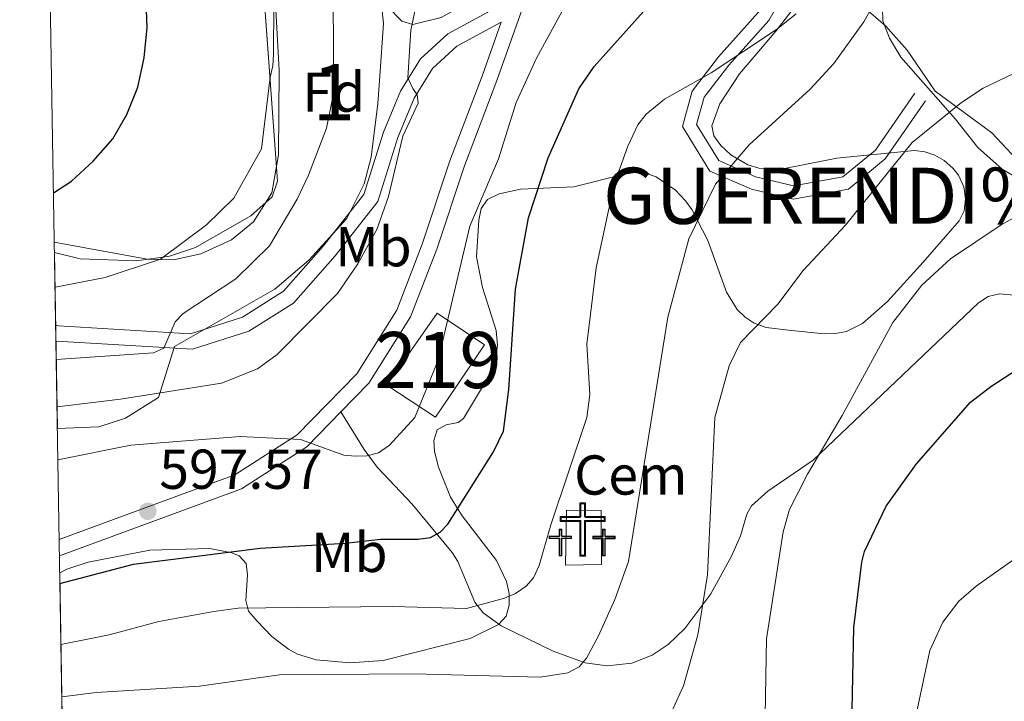
# Model space of a CAD drawing. Extents: x 614416 to 621321, y 724959 to 729702.
# Drawn here: x 614416 to 614591, y 729131 to 729253 of the extents above; entities that cross this region are included whole.
import ezdxf
from ezdxf.enums import TextEntityAlignment as Align

# ---------------------------------------------------------------- set-up
doc = ezdxf.new("R2010")
doc.units = 0
doc.header["$MEASUREMENT"] = 0
doc.linetypes.add('DGN Style 3', pattern=[108.99261800000001, 77.85187, -31.140748])
for name, color, linetype in [('Nivel 15', 7, 'Continuous'), ('Nivel 16', 7, 'Continuous'), ('Nivel 19', 7, 'Continuous'), ('Nivel 21', 7, 'Continuous'), ('Nivel 29', 7, 'Continuous'), ('Nivel 35', 7, 'Continuous'), ('Nivel 36', 7, 'Continuous'), ('Nivel 37', 7, 'Continuous'), ('Nivel 4', 7, 'Continuous'), ('Nivel 41', 7, 'Continuous'), ('Nivel 45', 7, 'Continuous'), ('Nivel 48', 7, 'Continuous'), ('Nivel 49', 7, 'Continuous'), ('Nivel 5', 7, 'Continuous'), ('Nivel 52', 7, 'Continuous'), ('Nivel 57', 7, 'Continuous'), ('Nivel 61', 7, 'Continuous'), ('Nivel 7', 7, 'Continuous')]:
    doc.layers.add(name, color=color, linetype=linetype)
doc.styles.add('Style-arial', font='arial.shx', dxfattribs={"bigfont": 'arialbig.shx'})
doc.styles.add('Style-arialn', font='arialn.shx', dxfattribs={"bigfont": 'arialnbig.shx'})
doc.styles.add('Style-times', font='times.shx', dxfattribs={"bigfont": 'timesbig.shx'})

# ---------------------------------------------------------------- blocks, each defined once
blk = doc.blocks.new('5CEMEN')
at = {"layer": 'Nivel 29', "color": 7, "linetype": 'Continuous', "lineweight": 0, "flags": 128}
for points in [[(0.2600000000093132, -4.212000000057742), (0.2600000000093132, 1.954000000143424), (3.776000000070781, 1.954000000143424), (3.776000000070781, 2.844000000040978), (0.2660000000614673, 2.844000000040978), (0.2660000000614673, 5.314000000013039), (-0.7060000000055879, 5.314000000013039), (-0.7060000000055879, 2.844000000040978), (-4.227999999886379, 2.844000000040978), (-4.227999999886379, 1.954000000143424), (-0.712000000057742, 1.954000000143424), (-0.712000000057742, -4.212000000057742), (0.2600000000093132, -4.212000000057742)], [(-0.7060000000055879, 2.66800000006333), (-4.05199999990873, 2.66800000006333), (-4.05199999990873, 2.130000000121072), (-0.5359999998472631, 2.130000000121072), (-0.5359999998472631, -4.036000000080094), (0.08400000003166497, -4.036000000080094), (0.08400000003166497, 2.130000000121072), (3.600000000093132, 2.130000000121072), (3.600000000093132, 2.66800000006333), (0.2660000000614673, 2.66800000006333), (0.09000000008381903, 2.844000000040978), (0.09000000008381903, 5.13800000003539), (-0.5300000000279397, 5.13800000003539), (-0.5300000000279397, 2.844000000040978), (-0.7060000000055879, 2.66800000006333)], [(-3.945999999996275, -4.165999999968335), (-3.945999999996275, -1.08199999993667), (-2.189999999944121, -1.08199999993667), (-2.189999999944121, -0.6380000000353903), (-3.945999999996275, -0.6380000000353903), (-3.945999999996275, 0.5979999999981374), (-4.429999999934807, 0.5979999999981374), (-4.429999999934807, -0.6380000000353903), (-6.189999999944121, -0.6380000000353903), (-6.189999999944121, -1.08199999993667), (-4.433999999891967, -1.08199999993667), (-4.433999999891967, -4.165999999968335), (-3.945999999996275, -4.165999999968335)], [(-4.429999999934807, -0.7260000000242144), (-6.101999999955297, -0.7260000000242144), (-6.101999999955297, -0.9939999999478459), (-4.345999999903142, -0.9939999999478459), (-4.345999999903142, -4.077999999979511), (-4.033999999985099, -4.077999999979511), (-4.033999999985099, -0.9939999999478459), (-2.277999999932945, -0.9939999999478459), (-2.277999999932945, -0.7260000000242144), (-3.945999999996275, -0.7260000000242144), (-4.033999999985099, -0.6380000000353903), (-4.033999999985099, 0.5100000000093132), (-4.341999999945983, 0.5100000000093132), (-4.341999999945983, -0.6380000000353903), (-4.429999999934807, -0.7260000000242144)], [(3.817999999970198, -4.173999999882653), (3.817999999970198, -1.090000000083819), (5.576000000117347, -1.090000000083819), (5.576000000117347, -0.6459999999497086), (3.820000000065193, -0.6459999999497086), (3.820000000065193, 0.590000000083819), (3.334000000031665, 0.590000000083819), (3.334000000031665, -0.6459999999497086), (1.574000000022352, -0.6459999999497086), (1.574000000022352, -1.090000000083819), (3.332000000169501, -1.090000000083819), (3.332000000169501, -4.173999999882653), (3.817999999970198, -4.173999999882653)], [(3.334000000031665, -0.7339999999385327), (1.662000000011176, -0.7339999999385327), (1.662000000011176, -1.001999999862164), (3.420000000158325, -1.001999999862164), (3.420000000158325, -4.085999999893829), (3.729999999981374, -4.085999999893829), (3.729999999981374, -1.001999999862164), (5.488000000128523, -1.001999999862164), (5.488000000128523, -0.7339999999385327), (3.820000000065193, -0.7339999999385327), (3.732000000076368, -0.6459999999497086), (3.732000000076368, 0.5020000000949949), (3.422000000020489, 0.5020000000949949), (3.422000000020489, -0.6459999999497086), (3.334000000031665, -0.7339999999385327)], [(0.08400000003166497, -4.036000000080094), (-0.5359999998472631, -4.036000000080094), (-0.537999999942258, -3.462000000057742)], [(-4.033999999985099, -4.077999999979511), (-4.345999999903142, -4.077999999979511), (-4.345999999903142, -3.790000000037253)], [(3.729999999981374, -4.085999999893829), (3.420000000158325, -4.085999999893829), (3.41800000006333, -3.797999999951571)]]:
    blk.add_lwpolyline(points, dxfattribs=at)
blk = doc.blocks.new('5PATER')
at = {"layer": 'Nivel 7', "linetype": 'Continuous', "lineweight": 0}
h = blk.add_hatch(color=53, dxfattribs=at)
edge = h.paths.add_edge_path()
edge.add_ellipse((0, 0), major_axis=(-1.095731442945027, -1.110710700472634), ratio=0.9994222409660316, start_angle=0, end_angle=360)

msp = doc.modelspace()

# ---------------------------------------------------------------- linework, layer by layer
at = {"layer": 'Nivel 15', "color": 1, "linetype": 'Continuous', "lineweight": 13}
msp.add_polyline3d([(614498.398, 729194.5830000001, 599.418), (614489.662, 729181.7209999999, 599.865), (614481.0149999999, 729187.4040000001, 599.686), (614489.963, 729200.2620000001, 599.373), (614498.398, 729194.5830000001, 599.418)], dxfattribs=at)
at = {"layer": 'Nivel 16', "color": 1, "linetype": 'Continuous', "lineweight": 13}
msp.add_polyline3d([(614519.217, 729165.041, 607.436), (614519.2749999999, 729155.4469999999, 607.838), (614512.878, 729155.338, 607.838), (614513.037, 729165.1410000001, 607.749), (614519.217, 729165.041, 607.436)], dxfattribs=at)
at = {"layer": 'Nivel 21', "color": 7, "linetype": 'DGN Style 3', "lineweight": 0}
for points in [[(614561.76, 729357.81, 590.368), (614564.2209999999, 729353.2080000001, 591.369), (614564.51, 729347.46, 592.352), (614564.25, 729343.0970000001, 592.486), (614562.064, 729337.973, 592.665), (614557.2520000001, 729331.0020000001, 593.157), (614553.55, 729321.953, 593.336), (614551.2, 729313.3670000001, 595.124), (614550.1599999999, 729304.4410000001, 596.465), (614550.9240000001, 729295.8530000001, 597.6270000000001), (614555.73, 729279.729, 601.069), (614555.4340000001, 729273.3859999999, 602.052), (614552.2139999999, 729262.672, 604.287), (614547.202, 729253.828, 604.868), (614540.146, 729245.9650000001, 605.583), (614535.459, 729239.8470000001, 605.539), (614533.706, 729233.547, 606.924), (614538.568, 729225.5900000001, 608.846), (614545.9990000001, 729222.3300000001, 610.992), (614553.476, 729220.568, 612.243), (614563.3230000001, 729222.324, 613.316), (614569.8840000001, 729227.7309999999, 613.629), (614577.0549999999, 729238.119, 613.719)], [(614502.7720000001, 729255.9480000001, 591.968), (614491.8630000001, 729250.071, 591.711), (614487.01, 729245.608, 590.9060000000001), (614483.4110000001, 729239.825, 590.594), (614480.395, 729232.5190000001, 589.8340000000001), (614476.913, 729221.4299999999, 588.761), (614469.649, 729212.1969999999, 587.822), (614462.578, 729204.146, 587.018), (614455.236, 729199.5519999999, 586.347), (614445.9750000001, 729196.565, 585.543), (614422.419, 729197.9820000001, 582.771), (614421.929, 729198.088, 582.7040000000001)], [(614501.405, 729252.1130000001, 591.909), (614498.0460000001, 729242.69, 592.739), (614492.246, 729227.4070000001, 593.231), (614487.318, 729212.5730000001, 593.722), (614482.764, 729200.8060000001, 593.991), (614475.6200000001, 729189.4580000001, 594.304), (614464.9820000001, 729178.554, 594.885), (614453.8630000001, 729171.398, 596.226), (614422.561, 729159.8940000001, 598.551)], [(614472.77, 729182.6300000001, 594.567), (614476.926, 729175.9550000001, 595.245), (614479.281, 729172.8130000001, 595.856), (614485.5079999999, 729166.223, 598.356), (614492.615, 729157.581, 601.646), (614493.642, 729155.976, 602.165), (614496.682, 729148.743, 604.148), (614498.196, 729146.8319999999, 604.721), (614501.3700000001, 729144.5279999999, 605.569), (614510.658, 729139.9820000001, 607.931), (614516.369, 729137.8929999999, 609.355), (614520.2860000001, 729137.3700000001, 610.229), (614524.666, 729137.8230000001, 611.134), (614528.331, 729139.2509999999, 611.741), (614531.146, 729141.1810000001, 612.266), (614534.1229999999, 729144.0160000001, 613.038), (614538.754, 729150.2239999999, 614.8050000000001), (614542.473, 729156.902, 617.261), (614544.0460000001, 729160.521, 618.124), (614545.189, 729164.4140000001, 618.566), (614546.0419999999, 729165.8800000001, 618.667), (614548.9369999999, 729168.521, 618.8240000000001), (614557.0460000001, 729174.0150000001, 619.2040000000001), (614586.493, 729202.102, 621.492), (614588.2309999999, 729203.1910000001, 621.534), (614590.267, 729203.706, 621.515), (614593.506, 729203.405, 621.606)]]:
    msp.add_polyline3d(points, dxfattribs=at)
at = {"layer": 'Nivel 21', "color": 7, "linetype": 'Continuous', "lineweight": 0}
for points in [[(614566.719, 729345.101, 592.416), (614566.567, 729342.5519999999, 592.486), (614564.129, 729336.8360000001, 592.665), (614559.327, 729329.879, 593.157), (614555.7749999999, 729321.1969999999, 593.336), (614553.5090000001, 729312.9199999999, 595.124), (614552.5179999999, 729304.409, 596.465), (614553.2390000001, 729296.297, 597.6270000000001), (614558.091, 729280.0179999999, 601.069), (614557.764, 729272.9880000001, 602.052), (614554.3840000001, 729261.7450000001, 604.287), (614549.1170000001, 729252.4510000001, 604.868), (614541.953, 729244.467, 605.583), (614537.5970000001, 729238.7820000001, 605.539), (614536.2390000001, 729233.9010000001, 606.924), (614540.185, 729227.442, 608.846), (614546.746, 729224.564, 610.992), (614553.5419999999, 729222.962, 612.243), (614562.307, 729224.5249999999, 613.316), (614568.1410000001, 729229.3330000001, 613.629), (614575.1259999999, 729239.452, 613.719)], [(614505.744, 729256.1599999999, 591.89), (614500.6070000001, 729241.7479999999, 592.739), (614494.817, 729226.493, 593.231), (614489.8870000001, 729211.6510000001, 593.722), (614485.2139999999, 729199.5760000001, 593.991), (614477.7749999999, 729187.76, 594.304), (614472.77, 729182.6300000001, 594.567)], [(614501.405, 729252.1130000001, 591.909), (614493.4580000001, 729247.8319999999, 591.711), (614489.1300000001, 729243.852, 590.9060000000001), (614485.8470000001, 729238.5760000001, 590.594), (614482.963, 729231.5889999999, 589.8340000000001), (614479.3659999999, 729220.1359999999, 588.761), (614471.7479999999, 729210.453, 587.822), (614464.3640000001, 729202.0460000001, 587.018), (614456.396, 729197.06, 586.347), (614446.324, 729193.8119999999, 585.543), (614422.0460000001, 729195.2720000001, 582.771), (614421.976, 729195.287, 582.7620000000001)], [(614472.77, 729182.6300000001, 594.567), (614466.719, 729176.4280000001, 594.885), (614455.087, 729168.942, 596.226), (614422.6089999999, 729157.0050000001, 598.625)]]:
    msp.add_polyline3d(points, dxfattribs=at)
at = {"layer": 'Nivel 35', "color": 92, "linetype": 'DGN Style 3', "lineweight": 0}
for points in [[(614421.7150000001, 729211.047, 585.085), (614426.2919999999, 729209.906, 585.5550000000001), (614436.3189999999, 729209.571, 586.7620000000001), (614442.2150000001, 729210.399, 587.465), (614446.8740000001, 729211.956, 588), (614456.7209999999, 729217.5989999999, 588.074), (614460.551, 729220.9639999999, 587.219), (614461.496, 729223.771, 586.973), (614458.331, 729267.4720000001, 586.973)], [(614479.4299999999, 729261.7010000001, 592.875), (614480.3670000001, 729251.8900000001, 595.051), (614479.7139999999, 729242.473, 596.8100000000001), (614479.365, 729237.638, 596.246), (614478.219, 729228.0519999999, 592.758), (614476.939, 729223.318, 591.527), (614473.8389999999, 729217.1159999999, 591.625), (614467.0970000001, 729209.7180000001, 592.772), (614461.0120000001, 729204.5009999999, 593.367), (614443.098, 729194.2820000001, 591.891), (614440.2450000001, 729185.236, 595.57), (614434.395, 729181.5519999999, 595.95), (614429.6200000001, 729179.9880000001, 595.9540000000001), (614422.2339999999, 729179.6570000001, 595.771)], [(614562.4299999999, 729257.9880000001, 614.264), (614569.9610000001, 729251.409, 615.054), (614573.7660000001, 729247.145, 615.623), (614578.763, 729239.8160000001, 618.5550000000001), (614588.875, 729232.4040000001, 620.271), (614596.913, 729223.7609999999, 622.166)], [(614422.659, 729153.9650000001, 606.271), (614423.9240000001, 729154.5970000001, 606.0600000000001), (614427.6969999999, 729155.8770000001, 605.7570000000001), (614438.7309999999, 729157.9839999999, 605.3820000000001), (614449.395, 729158.315, 605.11), (614453.3200000001, 729157.5419999999, 605.206), (614454.6329999999, 729156.9890000001, 605.253), (614455.8870000001, 729155.6140000001, 605.356), (614456.159, 729153.608, 605.524), (614455.8489999999, 729149.0290000001, 606.037), (614456.315, 729147.121, 606.372), (614457.852, 729145.308, 606.97), (614460.4890000001, 729142.619, 608.558), (614463.425, 729140.3570000001, 610.46), (614465.051, 729139.4750000001, 611.356), (614468.4010000001, 729138.433, 612.619), (614474.381, 729137.9099999999, 613.874), (614480.3630000001, 729138.3360000001, 614.263), (614495.8559999999, 729142.2420000001, 612.226), (614500.905, 729144.727, 611.546), (614502.244, 729146.2409999999, 611.124), (614502.828, 729148.162, 610.509), (614502.8130000001, 729150.283, 609.804), (614502.355, 729152.3929999999, 609.113), (614500.5349999999, 729156.1510000001, 608.069), (614494.3999999999, 729164.0860000001, 606.729), (614492.3430000001, 729167.415, 605.98), (614490.227, 729172.7720000001, 603.972), (614489.469, 729175.6089999999, 602.964), (614489.389, 729177.5689999999, 602.4830000000001), (614489.9569999999, 729179.4380000001, 602.32), (614491.594, 729180.3600000001, 602.489), (614493.7339999999, 729180.7609999999, 602.719), (614494.6799999999, 729181.493, 602.821), (614499.148, 729188.9180000001, 603.356), (614500.473, 729192.676, 603.583), (614500.719, 729194.5660000001, 603.67), (614500.477, 729197.173, 603.751), (614498.0660000001, 729204.8, 603.612), (614496.994, 729210.283, 603.278), (614497.385, 729216.835, 602.964), (614497.807, 729218.878, 603.069), (614498.946, 729220.5160000001, 603.418), (614501.031, 729221.5050000001, 603.9350000000001), (614504.814, 729222.3530000001, 605.1270000000001), (614514.3670000001, 729222.7679999999, 608.01), (614523.0889999999, 729224.9780000001, 609.307), (614525.2350000001, 729225.3360000001, 609.615), (614527.145, 729225.2239999999, 609.885), (614529.0120000001, 729224.5730000001, 610.15), (614532.4750000001, 729222.152, 610.691), (614534.254, 729220.288, 611.1850000000001), (614535.379, 729218.7339999999, 611.825), (614538.2550000001, 729213.1880000001, 614.192), (614541.5430000001, 729203.987, 616.288), (614543.496, 729200.878, 617.2760000000001), (614544.889, 729199.541, 617.956), (614546.507, 729198.4890000001, 618.631), (614548.6610000001, 729197.6710000001, 619.27), (614552.605, 729197.192, 619.754), (614558.9739999999, 729196.564, 619.804), (614560.983, 729196.6089999999, 619.799), (614562.953, 729197.006, 619.85), (614565.807, 729198.425, 620.087), (614570.2790000001, 729202.315, 620.82), (614576.6680000001, 729209.3600000001, 621.854), (614583.078, 729216.7239999999, 622.202), (614583.9539999999, 729218.503, 622.17), (614584.203, 729220.6000000001, 622.041), (614583.8630000001, 729222.783, 621.826), (614582.97, 729224.8200000001, 621.535), (614581.9510000001, 729226.122, 621.273), (614580.3740000001, 729227.459, 620.695), (614578.71, 729228.4099999999, 619.863), (614576.9480000001, 729228.993, 619.017), (614575.075, 729229.2280000001, 618.396), (614561.2409999999, 729227.908, 617.038), (614551.3119999999, 729225.8929999999, 615.799), (614547.3389999999, 729226.075, 615.314), (614545.3530000001, 729226.679, 615.085), (614542.3400000001, 729228.47, 614.765), (614540.551, 729230.115, 614.65), (614539.3319999999, 729231.855, 614.6270000000001), (614538.95, 729233.6200000001, 614.5790000000001), (614540.3600000001, 729237.5719999999, 613.998), (614543.854, 729242.9410000001, 613.191), (614550.371, 729250.5090000001, 613.4060000000001), (614555.5970000001, 729257.246, 613.3340000000001)]]:
    msp.add_polyline3d(points, dxfattribs=at)
at = {"layer": 'Nivel 36', "color": 92, "linetype": 'Continuous', "lineweight": 0}
for points in [[(614582.4070000001, 729234.8470000001, 614.761), (614572.662, 729245.8870000001, 611.977), (614570.618, 729249.257, 611.231), (614569.4720000001, 729252.338, 610.589), (614569.3330000001, 729256.8019999999, 609.647), (614570.46, 729264.5760000001, 608.896), (614572.196, 729270.406, 608.5260000000001), (614574.578, 729275.4979999999, 607.9490000000001), (614577.071, 729278.5560000001, 607.5), (614582.0360000001, 729281.663, 607.29), (614585.824, 729282.8019999999, 607.34), (614592.5419999999, 729283.703, 607.001)], [(614459.7409999999, 729280.362, 579.934), (614461.8130000001, 729243.4920000001, 580.918), (614461.679, 729228.4990000001, 581.343), (614460.45, 729221.7209999999, 581.831), (614457.2180000001, 729216.5, 581.994), (614453.2779999999, 729213.2990000001, 581.915), (614447.834, 729210.8300000001, 581.736), (614442.9310000001, 729209.7779999999, 581.428), (614438.253, 729209.872, 580.918), (614421.6840000001, 729212.9240000001, 577.304)], [(614478.4029999999, 729268.1880000001, 588.509), (614479.5460000001, 729259.855, 589), (614479.942, 729257.925, 589.162), (614480.629, 729256.1000000001, 589.392), (614481.6669999999, 729254.3910000001, 589.653), (614483.118, 729252.81, 589.908), (614483.6880000001, 729252.327, 589.984), (614485.6499999999, 729251.7039999999, 590.207), (614490.648, 729252.9380000001, 590.503), (614492.669, 729254.1000000001, 590.565), (614495.4780000001, 729256.908, 590.898), (614496.798, 729258.936, 591.056), (614497.477, 729260.8219999999, 591.011), (614496.0190000001, 729264.398, 591.146)], [(614597.48, 729221.9310000001, 618.97), (614590.7320000001, 729225.925, 617.533), (614586.413, 729229.7590000001, 616.335), (614582.4070000001, 729234.8470000001, 614.761)]]:
    msp.add_polyline3d(points, dxfattribs=at)
at = {"layer": 'Nivel 4', "color": 30, "linetype": 'Continuous', "lineweight": 30, "flags": 128}
for points, elevation in [([(614421.5390000001, 729221.685), (614424.757, 729223.78), (614428.612, 729227.338), (614432.112, 729231.3319999999), (614434.6030000001, 729235.665), (614436.605, 729240.523), (614437.7280000001, 729245.777), (614438.216, 729251.172), (614437.6259999999, 729266.4709999999), (614439.6440000001, 729302.253), (614443.892, 729322.5619999999), (614448.442, 729331.531), (614452.51, 729334.791), (614457.2660000001, 729334.5970000001)], 575), ([(614422.6910000001, 729152.0519999999), (614435.834, 729155.4880000001), (614458.4040000001, 729158.372), (614473.595, 729159.2490000001), (614479.878, 729159.9750000001), (614486.5830000001, 729159.929), (614488.7849999999, 729160.26), (614490.494, 729161.193), (614491.8640000001, 729162.652), (614500.0190000001, 729175.5050000001), (614501.771, 729179.2339999999), (614502.7180000001, 729186.631), (614503.912, 729204.5419999999), (614506.28, 729217.2420000001), (614509.7409999999, 729227.9210000001), (614515.2150000001, 729240.217), (614517.9809999999, 729244.246), (614527.311, 729254.6070000001)], 600), ([(614563.925, 729126.618), (614564.257, 729144.217), (614565.676, 729155.825), (614566.162, 729157.7660000001), (614570.017, 729165.817), (614575.462, 729173.409), (614585.095, 729184.398), (614588.682, 729187.199), (614598.0279999999, 729193.263), (614608.8300000001, 729197.74), (614620.0430000001, 729200.1140000001), (614624.926, 729201.6229999999), (614636.652, 729208.422), (614644.8659999999, 729212.129), (614650.612, 729213.3389999999)], 625)]:
    msp.add_lwpolyline(points, dxfattribs=dict(at, elevation=elevation))
at = {"layer": 'Nivel 49', "color": 7, "linetype": 'Continuous', "lineweight": 0, "extrusion": (-0.005326924838115382, 0.3221814463746471, 0.9466629492505291), "elevation": 232219.169831782, "flags": 128}
msp.add_lwpolyline([(-626392.8250542968, -680418.5646629359), (-626392.8250542968, -680385.4015500392)], dxfattribs=at)
at = {"layer": 'Nivel 49', "color": 7, "linetype": 'Continuous', "lineweight": 0, "extrusion": (-0.005801232783218918, 0.3503975275130496, 0.9365831081174466), "elevation": 252497.1608177348, "flags": 128}
msp.add_lwpolyline([(-626408.7935157409, -673081.1862751134), (-626408.7935157407, -672983.5990742825)], dxfattribs=at)
at = {"layer": 'Nivel 5', "color": 30, "linetype": 'Continuous', "lineweight": 0, "flags": 128}
for points, elevation in [([(614422.03, 729191.9950000001), (614439.379, 729193.1840000001), (614441.2110000001, 729193.9979999999), (614443.2660000001, 729198.675), (614444.6939999999, 729200.1980000001), (614454.058, 729206.358), (614460.0560000001, 729212.2380000001), (614465.007, 729220.5660000001), (614467.0390000001, 729224.871), (614470.254, 729233.2250000001), (614471.5260000001, 729239.6499999999), (614471.405, 729255.8670000001), (614470.909, 729263.033), (614469.962, 729269.594), (614467.9280000001, 729277.547)], 585), ([(614423.0260000001, 729131.824), (614429.1540000001, 729132.619), (614447.5560000001, 729133.7490000001), (614461.872, 729135.787), (614485.7520000001, 729135.949), (614508.3589999999, 729135.325), (614513.2520000001, 729136.1089999999), (614515.2620000001, 729137.166), (614516.577, 729138.727), (614518.7490000001, 729142.7380000001), (614521.6370000001, 729149.173), (614524.091, 729155.9820000001), (614531.1000000001, 729199.547), (614534.8400000001, 729213.524), (614539.5860000001, 729223.22), (614545.6259999999, 729230.2720000001), (614556.514, 729240.2), (614560.726, 729244.783), (614566.084, 729252.203), (614570.6470000001, 729260.369), (614572.99, 729263.6400000001), (614580.4550000001, 729268.963), (614583.915, 729270.987), (614595.531, 729274.9809999999)], 610), ([(614422.1699999999, 729183.531), (614433.466, 729184.8999999999), (614451.4979999999, 729187.7380000001), (614457.908, 729190.3260000001), (614461.429, 729192.906), (614472.189, 729203.781), (614475.8, 729209.0689999999), (614479.186, 729215.1769999999), (614481.3019999999, 729221.0549999999), (614483.8470000001, 729231.8300000001), (614486.5819999999, 729237.689), (614486.4240000001, 729239.193), (614485.5989999999, 729240.3060000001), (614484.7520000001, 729242.2239999999), (614485.2550000001, 729250.712), (614486.487, 729256.663), (614487.9850000001, 729260.922), (614490.1669999999, 729264.5120000001), (614491.476, 729266.03), (614494.371, 729267.788)], 590), ([(614422.327, 729174.0730000001), (614435.311, 729176.7039999999), (614454.8330000001, 729178.247), (614465.578, 729177.7139999999), (614473.3049999999, 729174.956), (614475.3219999999, 729174.737), (614477.4140000001, 729174.8260000001), (614479.5120000001, 729175.354), (614481.4550000001, 729176.6869999999), (614486.004, 729181.6680000001), (614490.125, 729191.892), (614495.791, 729215.73), (614500.9240000001, 729227.753), (614504.0490000001, 729237.781), (614507.6910000001, 729245.6840000001), (614516.0930000001, 729261.193)], 595), ([(614421.8160000001, 729204.8970000001), (614430.7820000001, 729206.5830000001), (614440.605, 729209.861), (614448.81, 729215.9890000001), (614453.692, 729220.726), (614458.6599999999, 729229.5360000001), (614460.1529999999, 729242.2930000001), (614460.6680000001, 729244.368), (614460.773, 729246.3640000001), (614460.8230000001, 729255.2679999999)], 580), ([(614422.871, 729141.173), (614431.442, 729142.8999999999), (614440.337, 729145.2679999999), (614450.1470000001, 729147.0349999999), (614454.4480000001, 729147.6300000001), (614459.423, 729147.727), (614481.986, 729147.9469999999), (614495.2180000001, 729147.6159999999), (614501.969, 729149.4169999999), (614503.9240000001, 729150.264), (614505.8489999999, 729151.5519999999), (614507.169, 729153.058), (614508.1840000001, 729155.2650000001), (614510.2380000001, 729162.504), (614516.628, 729181.6270000001), (614517.217, 729185.74), (614516.658, 729194.737), (614518.301, 729208.2990000001), (614521.5519999999, 729223.26), (614523.969, 729230.0320000001), (614525.757, 729233.81), (614527.247, 729235.729), (614530.5349999999, 729238.381), (614538.807, 729243.0789999999), (614550.4539999999, 729250.807), (614554.0020000001, 729253.628)], 605), ([(614531.9310000001, 729129.5430000001), (614533.868, 729133.8330000001), (614536.432, 729142.9099999999), (614538.1810000001, 729153.612), (614539.497, 729181.655), (614542.038, 729190.828), (614544.0860000001, 729194.99), (614550.716, 729201.828), (614555.2110000001, 729207.8659999999), (614562.8160000001, 729215.9410000001), (614574.6610000001, 729230.659), (614583.4569999999, 729237.8049999999), (614587.3430000001, 729240.342), (614595.7590000001, 729244.3800000001)], 615), ([(614548.4380000001, 729128.604), (614548.7, 729142.1599999999), (614551.646, 729161.2860000001), (614552.8090000001, 729165.2220000001), (614555.987, 729171.5430000001), (614562.179, 729181.9820000001), (614571.2339999999, 729198.6089999999), (614576.379, 729205.24), (614581.514, 729209.9480000001), (614590.538, 729216.0220000001), (614595.5, 729218.7309999999), (614601.9070000001, 729220.8970000001), (614623.22, 729225.3119999999), (614634.881, 729226.2949999999), (614655.2779999999, 729227.135), (614688.3670000001, 729226.021), (614697.0430000001, 729224.848), (614752.757, 729214.2749999999), (614759.685, 729212.4040000001), (614777.257, 729206.4369999999), (614789.0700000001, 729204.237), (614798.379, 729203.3459999999)], 620), ([(614572.5460000001, 729115.352), (614577.8019999999, 729140.0819999999), (614580.1340000001, 729145.1499999999), (614582.9780000001, 729148.8759999999), (614586.0730000001, 729151.5530000001), (614603.8060000001, 729164.102), (614611.925, 729171.3130000001), (614616.1740000001, 729174.006), (614628.3600000001, 729180.916), (614656.344, 729192.5109999999), (614660.757, 729193.814), (614670.0190000001, 729195.6950000001), (614681.3260000001, 729197.3430000001), (614690.378, 729197.7450000001), (614703.693, 729196.797), (614710.581, 729195.673), (614722.112, 729192.176), (614728.0970000001, 729189.2010000001), (614744.172, 729183.9450000001), (614767.6000000001, 729178.804), (614774.4580000001, 729178.064), (614779.639, 729178.206), (614788.5160000001, 729179.0079999999), (614797.554, 729180.733)], 630)]:
    msp.add_lwpolyline(points, dxfattribs=dict(at, elevation=elevation))
at = {"layer": 'Nivel 52', "color": 1, "linetype": 'Continuous', "lineweight": 13}
msp.add_3dface([(614498.398, 729194.5830000001, 599.418), (614489.963, 729200.2620000001, 599.373), (614481.0149999999, 729187.4040000001, 599.686), (614489.662, 729181.7209999999, 599.865)], dxfattribs=at)
at = {"layer": 'Nivel 57', "color": 92, "linetype": 'DGN Style 3', "lineweight": 0}
for points in [[(614458.331, 729267.4720000001, 586.973), (614461.496, 729223.771, 586.973), (614460.551, 729220.9639999999, 587.219), (614456.7209999999, 729217.5989999999, 588.074), (614446.8740000001, 729211.956, 588), (614442.2150000001, 729210.399, 587.465), (614436.3189999999, 729209.571, 586.7620000000001), (614426.2919999999, 729209.906, 585.5550000000001), (614421.7150000001, 729211.047, 585.085), (614422.2339999999, 729179.6570000001, 595.771), (614429.6200000001, 729179.9880000001, 595.9540000000001), (614434.395, 729181.5519999999, 595.95), (614440.2450000001, 729185.236, 595.57), (614443.098, 729194.2820000001, 591.891), (614461.0120000001, 729204.5009999999, 593.367), (614467.0970000001, 729209.7180000001, 592.772), (614473.8389999999, 729217.1159999999, 591.625), (614476.939, 729223.318, 591.527), (614478.219, 729228.0519999999, 592.758), (614479.365, 729237.638, 596.246), (614479.7139999999, 729242.473, 596.8100000000001), (614480.3670000001, 729251.8900000001, 595.051), (614479.4299999999, 729261.7010000001, 592.875)], [(614596.913, 729223.7609999999, 622.166), (614588.875, 729232.4040000001, 620.271), (614578.763, 729239.8160000001, 618.5550000000001), (614573.7660000001, 729247.145, 615.623), (614569.9610000001, 729251.409, 615.054), (614562.4299999999, 729257.9880000001, 614.264)], [(614555.5970000001, 729257.246, 613.3340000000001), (614550.371, 729250.5090000001, 613.4060000000001), (614543.854, 729242.9410000001, 613.191), (614540.3600000001, 729237.5719999999, 613.998), (614538.95, 729233.6200000001, 614.5790000000001), (614539.3319999999, 729231.855, 614.6270000000001), (614540.551, 729230.115, 614.65), (614542.3400000001, 729228.47, 614.765), (614545.3530000001, 729226.679, 615.085), (614547.3389999999, 729226.075, 615.314), (614551.3119999999, 729225.8929999999, 615.799), (614561.2409999999, 729227.908, 617.038), (614575.075, 729229.2280000001, 618.396), (614576.9480000001, 729228.993, 619.017), (614578.71, 729228.4099999999, 619.863), (614580.3740000001, 729227.459, 620.695), (614581.9510000001, 729226.122, 621.273), (614582.97, 729224.8200000001, 621.535), (614583.8630000001, 729222.783, 621.826), (614584.203, 729220.6000000001, 622.041), (614583.9539999999, 729218.503, 622.17), (614583.078, 729216.7239999999, 622.202), (614576.6680000001, 729209.3600000001, 621.854), (614570.2790000001, 729202.315, 620.82), (614565.807, 729198.425, 620.087), (614562.953, 729197.006, 619.85), (614560.983, 729196.6089999999, 619.799), (614558.9739999999, 729196.564, 619.804), (614552.605, 729197.192, 619.754), (614548.6610000001, 729197.6710000001, 619.27), (614546.507, 729198.4890000001, 618.631), (614544.889, 729199.541, 617.956), (614543.496, 729200.878, 617.2760000000001), (614541.5430000001, 729203.987, 616.288), (614538.2550000001, 729213.1880000001, 614.192), (614535.379, 729218.7339999999, 611.825), (614534.254, 729220.288, 611.1850000000001), (614532.4750000001, 729222.152, 610.691), (614529.0120000001, 729224.5730000001, 610.15), (614527.145, 729225.2239999999, 609.885), (614525.2350000001, 729225.3360000001, 609.615), (614523.0889999999, 729224.9780000001, 609.307), (614514.3670000001, 729222.7679999999, 608.01), (614504.814, 729222.3530000001, 605.1270000000001), (614501.031, 729221.5050000001, 603.9350000000001), (614498.946, 729220.5160000001, 603.418), (614497.807, 729218.878, 603.069), (614497.385, 729216.835, 602.964), (614496.994, 729210.283, 603.278), (614498.0660000001, 729204.8, 603.612), (614500.477, 729197.173, 603.751), (614500.719, 729194.5660000001, 603.67), (614500.473, 729192.676, 603.583), (614499.148, 729188.9180000001, 603.356), (614494.6799999999, 729181.493, 602.821), (614493.7339999999, 729180.7609999999, 602.719), (614491.594, 729180.3600000001, 602.489), (614489.9569999999, 729179.4380000001, 602.32), (614489.389, 729177.5689999999, 602.4830000000001), (614489.469, 729175.6089999999, 602.964), (614490.227, 729172.7720000001, 603.972), (614492.3430000001, 729167.415, 605.98), (614494.3999999999, 729164.0860000001, 606.729), (614500.5349999999, 729156.1510000001, 608.069), (614502.355, 729152.3929999999, 609.113), (614502.8130000001, 729150.283, 609.804), (614502.828, 729148.162, 610.509), (614502.244, 729146.2409999999, 611.124), (614500.905, 729144.727, 611.546), (614495.8559999999, 729142.2420000001, 612.226), (614480.3630000001, 729138.3360000001, 614.263), (614474.381, 729137.9099999999, 613.874), (614468.4010000001, 729138.433, 612.619), (614465.051, 729139.4750000001, 611.356), (614463.425, 729140.3570000001, 610.46), (614460.4890000001, 729142.619, 608.558), (614457.852, 729145.308, 606.97), (614456.315, 729147.121, 606.372), (614455.8489999999, 729149.0290000001, 606.037), (614456.159, 729153.608, 605.524), (614455.8870000001, 729155.6140000001, 605.356), (614454.6329999999, 729156.9890000001, 605.253), (614453.3200000001, 729157.5419999999, 605.206), (614449.395, 729158.315, 605.11), (614438.7309999999, 729157.9839999999, 605.3820000000001), (614427.6969999999, 729155.8770000001, 605.7570000000001), (614423.9240000001, 729154.5970000001, 606.0600000000001), (614422.659, 729153.9650000001, 606.271), (614424.172, 729062.5789999999, 640.47)]]:
    msp.add_polyline3d(points, dxfattribs=at)
at = {"layer": 'Nivel 61', "color": 7, "linetype": 'Continuous', "lineweight": 0, "flags": 128}
msp.add_lwpolyline([(614415.51, 729586.01), (617827.8, 729643.3300000001), (621240.0700000001, 729702.3300000001), (621280.6499999999, 727389), (621321.2, 725075.6699999999), (617906.6300000001, 725016.6799999999), (614492.04, 724959.3600000001), (614453.79, 727272.6799999999)], close=True, dxfattribs=at)

# ---------------------------------------------------------------- block references
at = {"layer": 'Nivel 29', "color": 7, "linetype": 'Continuous', "lineweight": 0}
msp.add_blockref('5CEMEN', (614516.129, 729161.132, 606.98), dxfattribs=at)
at = {"layer": 'Nivel 7', "color": 53, "linetype": 'Continuous', "lineweight": 0}
msp.add_blockref('5PATER', (614438.358, 729164.9240000001, 597.568), dxfattribs=at)

# ---------------------------------------------------------------- texts
at = {"layer": 'Nivel 19', "color": 7, "linetype": 'Continuous', "lineweight": 0, "style": 'Style-arial'}
msp.add_text('Cem', height=7.000002, dxfattribs=at).set_placement((614524.4973743372, 729171.3940009999, 609.105), align=Align.MIDDLE_CENTER)
at = {"layer": 'Nivel 37', "color": 92, "linetype": 'Continuous', "lineweight": 0}
for s, style, p in [('Fd', 'Style-arial', (614471.5269673101, 729239.6500009999, 585)), ('Mb', 'Style-arialn', (614478.5918623526, 729212.0870009998, 590.4350000000001)), ('Mb', 'Style-arialn', (614474.2968623526, 729157.585001, 600.734))]:
    msp.add_text(s, height=7.000002, dxfattribs=dict(at, style=style)).set_placement(p, align=Align.MIDDLE_CENTER)
at = {"layer": 'Nivel 41', "color": 7, "linetype": 'Continuous', "lineweight": 0, "style": 'Style-arial'}
msp.add_text('597.57', height=7.000002, dxfattribs=at).set_placement((614440.4099999999, 729168.9240000001, 597.568))
at = {"layer": 'Nivel 45', "color": 7, "linetype": 'Continuous', "lineweight": 0, "style": 'Style-times'}
msp.add_text('GUERENDI%%193IN', height=10.000002, dxfattribs=at).set_placement((614519.54, 729216.1769999999, 604.831))
at = {"layer": 'Nivel 48', "color": 92, "linetype": 'Continuous', "lineweight": 0, "style": 'Style-arialn'}
msp.add_text('1', height=10.000002, dxfattribs=at).set_placement((614471.5261957275, 729239.6500009999, 585), align=Align.MIDDLE_CENTER)
at = {"layer": 'Nivel 48', "color": 1, "linetype": 'Continuous', "lineweight": 0, "style": 'Style-arialn'}
msp.add_text('219', height=10.000002, dxfattribs=at).set_placement((614490.125660008, 729191.892001, 595), align=Align.MIDDLE_CENTER)

doc.saveas('drawing.dxf')
